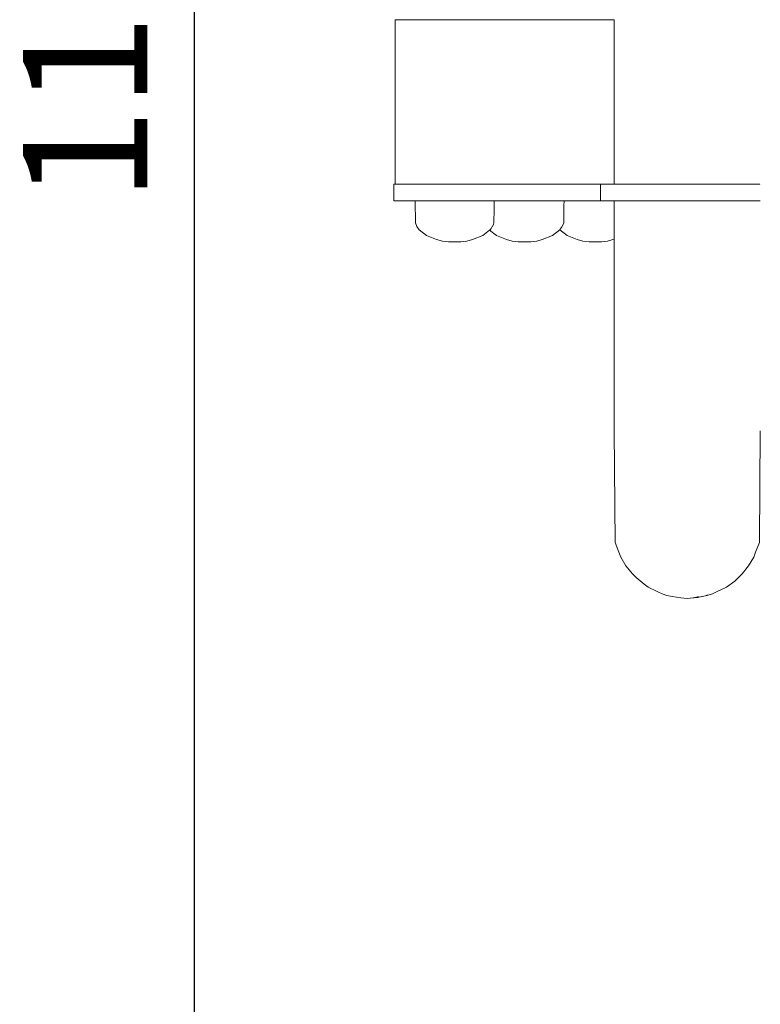
# Model space of a CAD drawing. Units: millimetres. Extents: x 1436 to 3880, y 1141 to 1645.
# Drawn here: x 1543 to 1573, y 1300 to 1340 of the extents above; entities that cross this region are included whole.
import ezdxf

# ---------------------------------------------------------------- set-up
doc = ezdxf.new("R2010")
doc.units = ezdxf.units.MM
doc.layers.get('Defpoints').update_dxf_attribs({"color": 250})
doc.layers.add('0-03 wymiary', color=6, linetype='Continuous', lineweight=5)
doc.layers.add('ProfileEdges_Nr_Pióra__7', color=7, linetype='Continuous', lineweight=18)
doc.styles.add('1-20 romans', font='romans.shx', dxfattribs={"width": 0.7, "height": 5})
doc.dimstyles.new('1-20', dxfattribs={"dimtxt": 5, "dimasz": 0.2, "dimexe": 2, "dimexo": 12.5, "dimgap": 1.25, "dimtad": 1, "dimdec": 0, "dimrnd": 0.5, "dimtxsty": '1-20 romans', "dimblk": 'BG dim mark', "dimcen": 0, "dimclrd": 256, "dimclre": 256, "dimclrt": 11, "dimadec": 0, "dimazin": 0, "dimtfac": 1, "dimtdec": 0, "dimtix": 1, "dimtmove": 1, "dimatfit": 3, "dimfxl": 0.5, "dimfxlon": 1, "dimarcsym": 0})

# ---------------------------------------------------------------- blocks, each defined once
blk = doc.blocks.new('BG dim mark')
for p, q in [((0, -10), (0, 10)), ((10, 0), (-10, 0))]:
    blk.add_line(p, q)
at = {"color": 0, "linetype": 'ByBlock', "const_width": 1.5}
blk.add_lwpolyline([(5, 5), (-5, -5)], dxfattribs=at)
blk = doc.blocks.new('*D39')
at = {"layer": '0-03 wymiary', "lineweight": -2, "transparency": 16777216}
for p, q in [((1550.362, 1395.645), (1548.262, 1395.645)), ((1550.262, 1280.293), (1550.262, 1395.445)), ((1550.362, 1280.093), (1548.262, 1280.093))]:
    blk.add_line(p, q, dxfattribs=at)
at = {"layer": 'Defpoints', "color": 0, "transparency": 16777216}
for p in [(1550.262, 1395.645), (1708.225, 1395.645), (1696.244, 1280.093)]:
    blk.add_point(p, dxfattribs=at)
at = {"layer": '0-03 wymiary', "lineweight": -2, "transparency": 16777216, "xscale": 0.2, "yscale": 0.2, "zscale": 0.2}
for p, rotation in [((1550.262, 1395.645), 90), ((1550.262, 1280.093), 270)]:
    blk.add_blockref('BG dim mark', p, dxfattribs=dict(at, rotation=rotation))
at = {"layer": '0-03 wymiary', "color": 11, "transparency": 16777216, "insert": (1546.512, 1337.869), "char_height": 5, "attachment_point": 5, "rotation": 90, "style": '1-20 romans', "bg_fill": 3, "box_fill_scale": 1.1, "bg_fill_color": 256, "bg_fill_true_color": 13158600, "bg_fill_transparency": 0}
blk.add_mtext('116', dxfattribs=at)
blk = doc.blocks.new('*D40')
at = {"layer": '0-03 wymiary', "lineweight": -2, "transparency": 16777216}
for p, q in [((1558.271, 1262.399), (1558.271, 1260.299)), ((1558.471, 1262.299), (1969.696, 1262.299)), ((1969.896, 1262.399), (1969.896, 1260.299))]:
    blk.add_line(p, q, dxfattribs=at)
at = {"layer": 'Defpoints', "color": 0, "transparency": 16777216}
for p in [(1969.896, 1335.815), (1558.271, 1332.283), (1969.896, 1262.299)]:
    blk.add_point(p, dxfattribs=at)
at = {"layer": '0-03 wymiary', "lineweight": -2, "transparency": 16777216, "xscale": 0.2, "yscale": 0.2, "zscale": 0.2, "rotation": 180}
blk.add_blockref('BG dim mark', (1558.271, 1262.299), dxfattribs=at)
at = {"layer": '0-03 wymiary', "lineweight": -2, "transparency": 16777216, "xscale": 0.2, "yscale": 0.2, "zscale": 0.2}
blk.add_blockref('BG dim mark', (1969.896, 1262.299), dxfattribs=at)
at = {"layer": '0-03 wymiary', "color": 11, "transparency": 16777216, "insert": (1764.083, 1266.049), "char_height": 5, "attachment_point": 5, "style": '1-20 romans', "bg_fill": 3, "box_fill_scale": 1.1, "bg_fill_color": 256, "bg_fill_true_color": 13158600, "bg_fill_transparency": 0}
blk.add_mtext('412', dxfattribs=at)

msp = doc.modelspace()

# ---------------------------------------------------------------- linework, layer by layer
at = {"layer": 'ProfileEdges_Nr_Pióra__7', "linetype": 'Continuous', "flags": 128}
for points in [[(1558.336, 1339.531), (1558.336, 1332.915)], [(1558.336, 1339.531), (1558.416, 1339.531)], [(1558.654, 1339.531), (1558.416, 1339.531)], [(1559.043, 1339.531), (1558.654, 1339.531)], [(1559.57, 1339.531), (1559.043, 1339.531)], [(1560.22, 1339.531), (1559.57, 1339.531)], [(1560.973, 1339.531), (1560.22, 1339.531)], [(1560.973, 1339.531), (1561.806, 1339.531)], [(1562.694, 1339.531), (1561.806, 1339.531)], [(1563.61, 1339.531), (1562.694, 1339.531)], [(1563.61, 1339.531), (1564.526, 1339.531)], [(1565.413, 1339.531), (1564.526, 1339.531)], [(1566.247, 1339.531), (1565.413, 1339.531)], [(1567, 1339.531), (1566.247, 1339.531)], [(1567.139, 1339.531), (1567, 1339.531)], [(1567.139, 1338.11), (1567.139, 1339.531)], [(1567.139, 1332.915), (1567.139, 1338.11)], [(1558.28, 1332.915), (1558.28, 1332.237)], [(1558.28, 1332.915), (1558.336, 1332.915)], [(1558.336, 1332.915), (1558.412, 1332.915)], [(1558.416, 1332.915), (1558.654, 1332.915)], [(1558.654, 1332.915), (1558.789, 1332.915)], [(1558.789, 1332.915), (1559.008, 1332.915)], [(1559.042, 1332.915), (1559.008, 1332.915)], [(1559.305, 1332.915), (1559.042, 1332.915)], [(1559.57, 1332.915), (1559.305, 1332.915)], [(1559.859, 1332.915), (1559.57, 1332.915)], [(1560.219, 1332.915), (1559.859, 1332.915)], [(1560.643, 1332.915), (1560.219, 1332.915)], [(1560.643, 1332.915), (1560.972, 1332.915)], [(1560.972, 1332.915), (1561.806, 1332.915)], [(1561.806, 1332.915), (1562.693, 1332.915)], [(1562.693, 1332.915), (1563.557, 1332.915)], [(1563.609, 1332.915), (1563.557, 1332.915)], [(1563.609, 1332.915), (1564.127, 1332.915)], [(1564.127, 1332.915), (1564.526, 1332.915)], [(1564.526, 1332.915), (1564.78, 1332.915)], [(1564.78, 1332.915), (1565.413, 1332.915)], [(1565.413, 1332.915), (1565.682, 1332.915)], [(1565.969, 1332.915), (1565.682, 1332.915)], [(1565.969, 1332.915), (1566.247, 1332.915)], [(1566.247, 1332.915), (1566.323, 1332.915)], [(1566.444, 1332.915), (1566.323, 1332.915)], [(1566.444, 1332.915), (1566.591, 1332.915)], [(1566.59, 1332.772), (1566.591, 1332.842)], [(1566.591, 1332.842), (1566.591, 1332.915)], [(1566.729, 1332.915), (1566.591, 1332.915)], [(1566.591, 1332.532), (1566.591, 1332.77)], [(1566.999, 1332.915), (1566.729, 1332.915)], [(1567.044, 1332.915), (1566.999, 1332.915)], [(1567.139, 1332.915), (1567.044, 1332.915)], [(1567.157, 1332.915), (1567.141, 1332.915)], [(1567.203, 1332.915), (1567.157, 1332.915)], [(1567.254, 1332.915), (1567.203, 1332.915)], [(1567.279, 1332.915), (1567.254, 1332.915)], [(1567.3, 1332.915), (1567.279, 1332.915)], [(1567.393, 1332.915), (1567.3, 1332.915)], [(1567.49, 1332.915), (1567.393, 1332.915)], [(1567.516, 1332.915), (1567.49, 1332.915)], [(1567.516, 1332.915), (1567.53, 1332.915)], [(1567.53, 1332.915), (1567.565, 1332.915)], [(1567.565, 1332.915), (1567.7, 1332.915)], [(1567.7, 1332.915), (1567.839, 1332.915)], [(1567.839, 1332.915), (1567.891, 1332.915)], [(1567.891, 1332.915), (1567.939, 1332.915)], [(1567.939, 1332.915), (1568.102, 1332.915)], [(1568.286, 1332.915), (1568.111, 1332.915)], [(1568.348, 1332.915), (1568.286, 1332.915)], [(1568.407, 1332.915), (1568.348, 1332.915)], [(1568.608, 1332.915), (1568.407, 1332.915)], [(1568.773, 1332.915), (1568.608, 1332.915)], [(1568.773, 1332.915), (1568.811, 1332.915)], [(1568.811, 1332.915), (1568.947, 1332.915)], [(1568.947, 1332.915), (1569.169, 1332.915)], [(1569.169, 1332.915), (1569.392, 1332.915)], [(1569.392, 1332.915), (1569.465, 1332.915)], [(1569.465, 1332.915), (1569.5, 1332.915)], [(1569.537, 1332.915), (1569.5, 1332.915)], [(1569.769, 1332.915), (1569.537, 1332.915)], [(1570.002, 1332.915), (1569.769, 1332.915)], [(1570.151, 1332.915), (1570.002, 1332.915)], [(1570.256, 1332.915), (1570.151, 1332.915)], [(1570.256, 1332.915), (1570.383, 1332.915)], [(1570.383, 1332.915), (1570.616, 1332.915)], [(1570.616, 1332.915), (1570.761, 1332.915)], [(1570.761, 1332.915), (1570.984, 1332.915)], [(1570.984, 1332.915), (1571.011, 1332.915)], [(1571.206, 1332.915), (1571.011, 1332.915)], [(1571.342, 1332.915), (1571.206, 1332.915)], [(1571.545, 1332.915), (1571.342, 1332.915)], [(1571.739, 1332.915), (1571.545, 1332.915)], [(1571.746, 1332.915), (1571.867, 1332.915)], [(1571.867, 1332.915), (1572.042, 1332.915)], [(1572.042, 1332.915), (1572.214, 1332.915)], [(1572.214, 1332.915), (1572.313, 1332.915)], [(1572.313, 1332.915), (1572.375, 1332.915)], [(1572.453, 1332.915), (1572.375, 1332.915)], [(1572.588, 1332.915), (1572.453, 1332.915)], [(1572.663, 1332.915), (1572.588, 1332.915)], [(1572.76, 1332.915), (1572.663, 1332.915)], [(1572.853, 1332.915), (1572.76, 1332.915)], [(1572.872, 1332.915), (1572.853, 1332.915)], [(1572.899, 1332.915), (1572.873, 1332.915)], [(1572.949, 1332.915), (1572.899, 1332.915)], [(1572.996, 1332.915), (1572.949, 1332.915)], [(1573.011, 1332.915), (1573.001, 1332.915)], [(1566.591, 1332.237), (1566.591, 1332.532)], [(1558.28, 1332.237), (1558.343, 1332.237)], [(1558.343, 1332.237), (1558.412, 1332.237)], [(1558.565, 1332.237), (1558.412, 1332.237)], [(1559.008, 1332.237), (1558.565, 1332.237)], [(1559.008, 1332.237), (1559.131, 1332.237)], [(1559.131, 1332.237), (1559.146, 1331.355)], [(1559.138, 1332.237), (1559.158, 1332.237)], [(1559.158, 1332.237), (1559.202, 1332.237)], [(1559.202, 1332.237), (1559.337, 1332.237)], [(1559.415, 1332.237), (1559.337, 1332.237)], [(1559.652, 1332.237), (1559.415, 1332.237)], [(1559.757, 1332.237), (1559.655, 1332.237)], [(1560.072, 1332.237), (1559.757, 1332.237)], [(1560.193, 1332.237), (1560.072, 1332.237)], [(1560.347, 1332.237), (1560.193, 1332.237)], [(1560.347, 1332.237), (1560.556, 1332.237)], [(1560.643, 1332.237), (1560.556, 1332.237)], [(1560.643, 1332.237), (1560.68, 1332.237)], [(1560.68, 1332.237), (1561.056, 1332.237)], [(1561.056, 1332.237), (1561.173, 1332.237)], [(1561.173, 1332.237), (1561.524, 1332.237)], [(1561.524, 1332.237), (1561.621, 1332.237)], [(1561.621, 1332.237), (1561.913, 1332.237)], [(1561.913, 1332.237), (1561.981, 1332.237)], [(1561.981, 1332.237), (1562.186, 1332.237)], [(1562.186, 1332.237), (1562.218, 1332.237)], [(1562.316, 1332.237), (1562.218, 1332.237)], [(1562.31, 1331.919), (1562.301, 1331.355)], [(1562.316, 1332.237), (1562.31, 1331.919)], [(1562.316, 1332.237), (1562.458, 1332.237)], [(1562.458, 1332.237), (1562.563, 1332.237)], [(1562.563, 1332.237), (1562.878, 1332.237)], [(1562.878, 1332.237), (1562.998, 1332.237)], [(1562.998, 1332.237), (1563.362, 1332.237)], [(1563.362, 1332.237), (1563.486, 1332.237)], [(1563.486, 1332.237), (1563.557, 1332.237)], [(1563.557, 1332.237), (1563.862, 1332.237)], [(1563.862, 1332.237), (1563.978, 1332.237)], [(1563.978, 1332.237), (1564.127, 1332.237)], [(1564.127, 1332.237), (1564.33, 1332.237)], [(1564.33, 1332.237), (1564.427, 1332.237)], [(1564.427, 1332.237), (1564.719, 1332.237)], [(1564.719, 1332.237), (1564.78, 1332.237)], [(1564.787, 1332.237), (1564.992, 1332.237)], [(1564.992, 1332.237), (1565.024, 1332.237)], [(1565.121, 1332.237), (1565.024, 1332.237)], [(1565.118, 1332.054), (1565.107, 1331.355)], [(1565.121, 1332.237), (1565.118, 1332.054)], [(1565.121, 1332.237), (1565.304, 1332.237)], [(1565.304, 1332.237), (1565.341, 1332.237)], [(1565.341, 1332.237), (1565.409, 1332.237)], [(1565.409, 1332.237), (1565.724, 1332.237)], [(1565.724, 1332.237), (1565.844, 1332.237)], [(1565.844, 1332.237), (1565.969, 1332.237)], [(1566.208, 1332.237), (1565.969, 1332.237)], [(1566.332, 1332.237), (1566.208, 1332.237)], [(1566.368, 1332.237), (1566.332, 1332.237)], [(1566.475, 1332.237), (1566.368, 1332.237)], [(1566.475, 1332.237), (1566.58, 1332.237)], [(1566.591, 1332.237), (1566.58, 1332.237)], [(1566.591, 1332.237), (1566.708, 1332.237)], [(1566.708, 1332.237), (1566.729, 1332.237)], [(1566.729, 1332.237), (1566.824, 1332.237)], [(1566.824, 1332.237), (1567.044, 1332.237)], [(1567.044, 1332.237), (1567.139, 1332.237)], [(1567.139, 1331.43), (1567.139, 1332.237)], [(1567.141, 1332.237), (1567.16, 1332.237)], [(1567.16, 1332.237), (1567.203, 1332.237)], [(1567.203, 1332.237), (1567.251, 1332.237)], [(1567.251, 1332.237), (1567.281, 1332.237)], [(1567.281, 1332.237), (1567.306, 1332.237)], [(1567.306, 1332.237), (1567.393, 1332.237)], [(1567.393, 1332.237), (1567.484, 1332.237)], [(1567.484, 1332.237), (1567.516, 1332.237)], [(1567.516, 1332.237), (1567.531, 1332.237)], [(1567.531, 1332.237), (1567.574, 1332.237)], [(1567.574, 1332.237), (1567.7, 1332.237)], [(1567.7, 1332.237), (1567.83, 1332.237)], [(1567.83, 1332.237), (1567.892, 1332.237)], [(1567.892, 1332.237), (1567.951, 1332.237)], [(1567.951, 1332.237), (1568.102, 1332.237)], [(1568.274, 1332.237), (1568.111, 1332.237)], [(1568.349, 1332.237), (1568.274, 1332.237)], [(1568.42, 1332.237), (1568.349, 1332.237)], [(1568.608, 1332.237), (1568.42, 1332.237)], [(1568.773, 1332.237), (1568.608, 1332.237)], [(1568.773, 1332.237), (1568.797, 1332.237)], [(1568.797, 1332.237), (1568.962, 1332.237)], [(1568.962, 1332.237), (1569.169, 1332.237)], [(1569.169, 1332.237), (1569.376, 1332.237)], [(1569.376, 1332.237), (1569.465, 1332.237)], [(1569.465, 1332.237), (1569.5, 1332.237)], [(1569.553, 1332.237), (1569.5, 1332.237)], [(1569.769, 1332.237), (1569.553, 1332.237)], [(1569.986, 1332.237), (1569.769, 1332.237)], [(1570.167, 1332.237), (1569.986, 1332.237)], [(1570.256, 1332.237), (1570.167, 1332.237)], [(1570.256, 1332.237), (1570.383, 1332.237)], [(1570.383, 1332.237), (1570.6, 1332.237)], [(1570.6, 1332.237), (1570.776, 1332.237)], [(1570.776, 1332.237), (1570.984, 1332.237)], [(1570.984, 1332.237), (1571.011, 1332.237)], [(1571.011, 1332.237), (1571.19, 1332.237)], [(1571.19, 1332.237), (1571.355, 1332.237)], [(1571.355, 1332.237), (1571.545, 1332.237)], [(1571.545, 1332.237), (1571.732, 1332.237)], [(1571.739, 1332.237), (1571.879, 1332.237)], [(1571.879, 1332.237), (1572.042, 1332.237)], [(1572.042, 1332.237), (1572.202, 1332.237)], [(1572.202, 1332.237), (1572.323, 1332.237)], [(1572.323, 1332.237), (1572.375, 1332.237)], [(1572.375, 1332.237), (1572.453, 1332.237)], [(1572.453, 1332.237), (1572.579, 1332.237)], [(1572.579, 1332.237), (1572.669, 1332.237)], [(1572.669, 1332.237), (1572.76, 1332.237)], [(1572.76, 1332.237), (1572.846, 1332.237)], [(1572.846, 1332.237), (1572.871, 1332.237)], [(1572.871, 1332.237), (1572.902, 1332.237)], [(1572.902, 1332.237), (1572.949, 1332.237)], [(1572.949, 1332.237), (1572.993, 1332.237)], [(1572.999, 1332.237), (1573.012, 1332.237)], [(1559.146, 1331.355), (1559.205, 1331.216)], [(1559.205, 1331.216), (1559.3, 1331.083)], [(1562.186, 1331.137), (1562.146, 1331.083)], [(1562.223, 1331.189), (1562.186, 1331.137)], [(1562.235, 1331.205), (1562.223, 1331.189)], [(1562.242, 1331.216), (1562.235, 1331.205)], [(1562.28, 1331.306), (1562.242, 1331.216)], [(1562.301, 1331.355), (1562.28, 1331.306)], [(1565.003, 1331.152), (1564.964, 1331.099)], [(1565.048, 1331.216), (1565.003, 1331.152)], [(1565.092, 1331.32), (1565.051, 1331.221)], [(1565.107, 1331.355), (1565.092, 1331.32)], [(1567.139, 1331.355), (1567.139, 1331.43)], [(1567.139, 1331.217), (1567.139, 1331.355)], [(1567.139, 1331.098), (1567.139, 1331.216)], [(1559.594, 1330.851), (1559.3, 1331.083)], [(1559.998, 1330.683), (1559.594, 1330.851)], [(1561.437, 1330.683), (1561.853, 1330.851)], [(1561.853, 1330.851), (1562.127, 1331.067)], [(1562.127, 1331.067), (1562.138, 1331.076)], [(1562.4, 1330.851), (1562.127, 1331.067)], [(1562.804, 1330.683), (1562.4, 1330.851)], [(1564.242, 1330.683), (1564.659, 1330.851)], [(1564.659, 1330.851), (1564.952, 1331.083)], [(1564.963, 1331.097), (1564.952, 1331.083)], [(1565.246, 1330.851), (1564.952, 1331.083)], [(1565.65, 1330.683), (1565.246, 1330.851)], [(1567.139, 1331.059), (1567.139, 1331.098)], [(1567.139, 1330.905), (1567.139, 1331.059)], [(1567.141, 1330.807), (1567.139, 1330.905)], [(1567.139, 1330.806), (1567.141, 1330.775)], [(1567.141, 1330.775), (1567.139, 1330.727)], [(1559.998, 1330.683), (1560.23, 1330.627)], [(1560.474, 1330.594), (1560.23, 1330.627)], [(1560.555, 1330.594), (1560.474, 1330.594)], [(1560.973, 1330.594), (1560.555, 1330.594)], [(1560.973, 1330.594), (1561.217, 1330.627)], [(1561.437, 1330.683), (1561.217, 1330.627)], [(1562.804, 1330.683), (1563.036, 1330.627)], [(1563.279, 1330.594), (1563.036, 1330.627)], [(1563.279, 1330.594), (1563.361, 1330.594)], [(1563.779, 1330.594), (1563.361, 1330.594)], [(1564.023, 1330.627), (1563.779, 1330.594)], [(1564.242, 1330.683), (1564.023, 1330.627)], [(1565.882, 1330.627), (1565.65, 1330.683)], [(1566.125, 1330.594), (1565.882, 1330.627)], [(1566.125, 1330.594), (1566.207, 1330.594)], [(1566.625, 1330.594), (1566.207, 1330.594)], [(1566.869, 1330.627), (1566.625, 1330.594)], [(1567.088, 1330.683), (1566.869, 1330.627)], [(1567.088, 1330.683), (1567.141, 1330.704)], [(1567.139, 1330.714), (1567.141, 1330.704)], [(1567.141, 1330.704), (1567.139, 1322.993)], [(1567.179, 1318.494), (1567.139, 1322.993)], [(1572.974, 1318.494), (1573.014, 1322.993)], [(1567.327, 1318.102), (1567.179, 1318.494)], [(1572.825, 1318.102), (1572.974, 1318.494)], [(1567.328, 1318.101), (1567.399, 1317.912)], [(1572.753, 1317.912), (1572.825, 1318.101)], [(1567.399, 1317.912), (1567.611, 1317.555)], [(1572.542, 1317.555), (1572.753, 1317.912)], [(1567.611, 1317.555), (1567.868, 1317.23)], [(1572.542, 1317.555), (1572.284, 1317.23)], [(1567.868, 1317.23), (1568.025, 1317.082)], [(1568.025, 1317.082), (1568.342, 1316.817)], [(1571.984, 1316.944), (1571.648, 1316.702)], [(1572.284, 1317.23), (1571.984, 1316.944)], [(1568.342, 1316.817), (1568.505, 1316.702)], [(1568.505, 1316.702), (1568.897, 1316.509)], [(1568.897, 1316.509), (1569.068, 1316.432)], [(1571.085, 1316.432), (1571.256, 1316.509)], [(1571.256, 1316.509), (1571.648, 1316.702)], [(1569.26, 1316.369), (1569.068, 1316.432)], [(1569.464, 1316.319), (1569.26, 1316.369)], [(1569.814, 1316.267), (1569.464, 1316.319)], [(1570.076, 1316.249), (1569.814, 1316.267)], [(1570.315, 1316.267), (1570.076, 1316.249)], [(1570.504, 1316.285), (1570.315, 1316.267)], [(1570.329, 1316.27), (1570.315, 1316.267)], [(1570.345, 1316.274), (1570.331, 1316.27)], [(1570.375, 1316.284), (1570.348, 1316.274)], [(1570.396, 1316.285), (1570.408, 1316.288)], [(1570.408, 1316.288), (1570.534, 1316.319)], [(1570.504, 1316.285), (1570.659, 1316.32)], [(1570.662, 1316.319), (1570.68, 1316.324)], [(1570.68, 1316.324), (1570.875, 1316.369)], [(1570.835, 1316.369), (1570.894, 1316.384)], [(1570.848, 1316.369), (1570.889, 1316.38)], [(1571.085, 1316.432), (1570.875, 1316.369)]]:
    msp.add_lwpolyline(points, dxfattribs=at)

# ---------------------------------------------------------------- next in the draw order: dimensions: what is measured, and where the dimension line sits
at = {"layer": '0-03 wymiary'}
dim = msp.add_linear_dim(base=(1550.262, 1395.645), p1=(1696.244, 1280.093), p2=(1708.225, 1395.645), angle=90, dimstyle='1-20', override={"dimfxl": 0.1, "dimtfill": 1}, dxfattribs=at)
dim.commit()
dim.dimension.update_dxf_attribs({"geometry": '*D39', "text_midpoint": (1546.512, 1337.869)})

# ---------------------------------------------------------------- next in the draw order: dimensions: what is measured, and where the dimension line sits
at = {"layer": '0-03 wymiary', "color": 0}
dim = msp.add_linear_dim(base=(1969.896, 1262.299), p1=(1558.271, 1332.283), p2=(1969.896, 1335.815), dimstyle='1-20', override={"dimfxl": 0.1, "dimtfill": 1}, dxfattribs=at)
dim.commit()
dim.dimension.update_dxf_attribs({"geometry": '*D40', "text_midpoint": (1764.083, 1266.049)})

doc.saveas('drawing.dxf')
